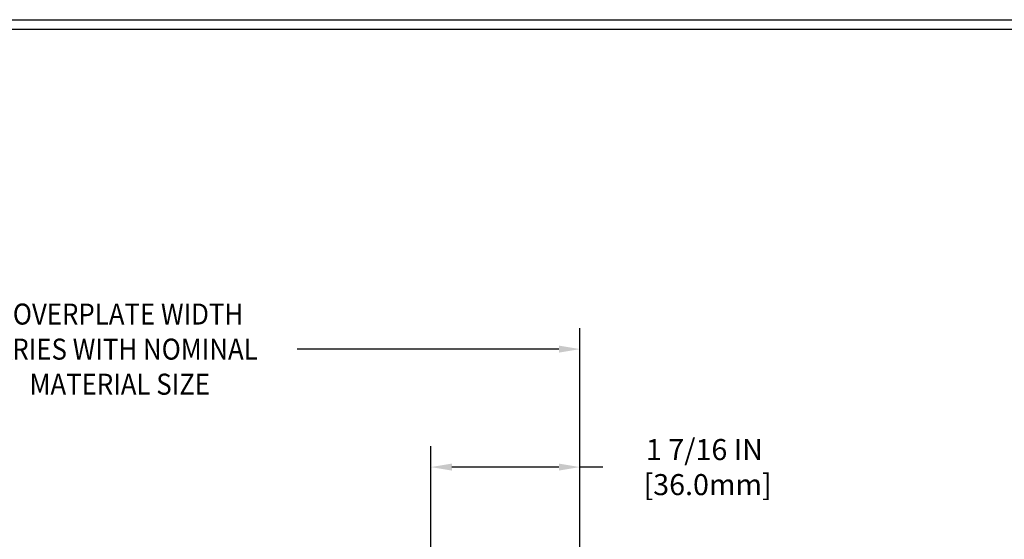
# Model space of a CAD drawing. Extents: x 3254 to 3899, y 1719 to 1977.
# Drawn here: x 3880 to 3890, y 1738 to 1743 of the extents above; entities that cross this region are included whole.
import ezdxf

# ---------------------------------------------------------------- set-up
doc = ezdxf.new("R2010")
doc.units = 0
doc.header["$LTSCALE"] = 5
doc.header["$MEASUREMENT"] = 0
doc.layers.get('DEFPOINTS').update_dxf_attribs({"linetype": 'CONTINUOUS'})
doc.layers.add('DIMS', color=50, linetype='CONTINUOUS')
doc.layers.add('TBLOCK-T5', color=111, linetype='CONTINUOUS', lineweight=30)
doc.dimstyles.get("Standard").update_dxf_attribs({"dimtxt": 0.18, "dimasz": 0.18, "dimexe": 0.18, "dimexo": 0.0625, "dimgap": 0.09, "dimtad": 0, "dimtih": 1, "dimtoh": 1, "dimdec": 4, "dimzin": 0, "dimdsep": 46, "dimtxsty": 'Standard', "dimcen": 0.09, "dimadec": 0, "dimazin": 0, "dimtfac": 1, "dimtdec": 4, "dimtofl": 0, "dimtmove": 0, "dimatfit": 3, "dimfxl": 1, "dimtolj": 1, "dimtzin": 0, "dimarcsym": 0})

# ---------------------------------------------------------------- blocks, each defined once
blk = doc.blocks.new('*D5')
at = {"layer": 'DEFPOINTS', "color": 0, "transparency": 16777216}
for p in [(3885.782781479169, 1740.107346372112), (3878.282781479169, 1739.686261352942), (3885.782781479169, 1736.811261352943)]:
    blk.add_point(p, dxfattribs=at)
at = {"layer": 'DIMS', "color": 0, "lineweight": -2, "transparency": 16777216}
for p, q in [((3878.282781479169, 1739.886261352942), (3878.282781479169, 1740.307346372113)), ((3885.782781479169, 1737.011261352943), (3885.782781479169, 1740.307346372113)), ((3878.482781479169, 1740.107346372112), (3879.718544879252, 1740.107346372112)), ((3885.582781479169, 1740.107346372112), (3883.092830593539, 1740.107346372112))]:
    blk.add_line(p, q, dxfattribs=at)
at = {"layer": 'DIMS', "color": 0, "transparency": 16777216}
for points in [[(3878.482781479169, 1740.140679705446), (3878.482781479169, 1740.074013038779), (3878.282781479169, 1740.107346372112)], [(3885.582781479169, 1740.140679705446), (3885.582781479169, 1740.074013038779), (3885.782781479169, 1740.107346372112)]]:
    blk.add_solid(points, dxfattribs=at)
at = {"layer": 'DIMS', "color": 0, "transparency": 16777216, "insert": (3881.405687736396, 1740.107346372112), "char_height": 0.2, "attachment_point": 5}
blk.add_mtext('\\A1;{\\Fromans|c0;\\W0.9;COVERPLATE WIDTH \\PVARIES WITH NOMINAL \\PMATERIAL SIZE}', dxfattribs=at)
blk = doc.blocks.new('*D6')
at = {"layer": 'DEFPOINTS', "color": 0, "transparency": 16777216}
for p in [(3884.364961024263, 1738.985636962273), (3884.364961024263, 1737.061261352943), (3885.782781479169, 1736.811261352943)]:
    blk.add_point(p, dxfattribs=at)
at = {"layer": 'DIMS', "color": 0, "lineweight": -2, "transparency": 16777216}
for p, q in [((3884.364961024263, 1737.261261352943), (3884.364961024263, 1739.185636962273)), ((3885.782781479169, 1737.011261352943), (3885.782781479169, 1739.185636962273)), ((3885.582781479169, 1738.985636962273), (3884.564961024263, 1738.985636962273)), ((3886.000176215004, 1738.985636962273), (3885.782781479169, 1738.985636962273))]:
    blk.add_line(p, q, dxfattribs=at)
at = {"layer": 'DIMS', "color": 0, "transparency": 16777216}
for points in [[(3884.564961024263, 1739.018970295606), (3884.564961024263, 1738.952303628939), (3884.364961024263, 1738.985636962273)], [(3885.582781479169, 1739.018970295606), (3885.582781479169, 1738.952303628939), (3885.782781479169, 1738.985636962273)]]:
    blk.add_solid(points, dxfattribs=at)
at = {"layer": 'DIMS', "color": 0, "transparency": 16777216, "insert": (3886.96684288167, 1738.985636962273), "char_height": 0.2, "attachment_point": 5}
blk.add_mtext('\\A1;1 7/16 IN\\P [36.0mm]', dxfattribs=at)

msp = doc.modelspace()

# ---------------------------------------------------------------- linework, layer by layer
at = {"layer": 'TBLOCK-T5'}
msp.add_line((3868.112699827111, 1743.239921964267), (3893.837699827111, 1743.239921964267), dxfattribs=at)
msp.add_lwpolyline([(3893.744340769515, 1727.393662693092), (3893.744340769515, 1743.146562906673), (3868.206058884704, 1743.146562906673), (3868.206058884704, 1727.393662693092)], close=True, dxfattribs=at)

# ---------------------------------------------------------------- dimensions: what is measured, and where the dimension line sits
at = {"layer": 'DIMS'}
for base, p1, p2, text, override, picture, middle in [((3885.782781479169, 1740.107346372112), (3878.282781479169, 1739.686261352942), (3885.782781479169, 1736.811261352943), '{\\Fromans|c0;\\W0.9;COVERPLATE WIDTH \\PVARIES WITH NOMINAL \\PMATERIAL SIZE}', {"dimtxt": 0.2, "dimasz": 0.2, "dimexe": 0.2, "dimexo": 0.2, "dimgap": 0.2, "dimlunit": 5, "dimpost": ' IN', "dimfrac": 2}, '*D5', (3881.405687736396, 1740.107346372112)), ((3884.364961024263, 1738.985636962273), (3885.782781479169, 1736.811261352943), (3884.364961024263, 1737.061261352943), '<>\\P[]', {"dimtxt": 0.2, "dimasz": 0.2, "dimexe": 0.2, "dimexo": 0.2, "dimgap": 0.2, "dimlunit": 5, "dimpost": ' IN', "dimtmove": 1, "dimfrac": 2}, '*D6', (3886.96684288167, 1739.289129147267))]:
    dim = msp.add_linear_dim(base=base, p1=p1, p2=p2, text=text, dimstyle='Standard', override=override, dxfattribs=at)
    dim.commit()
    dim.dimension.update_dxf_attribs({"geometry": picture, "text_midpoint": middle, "dimtype": 160})

doc.saveas('drawing.dxf')
